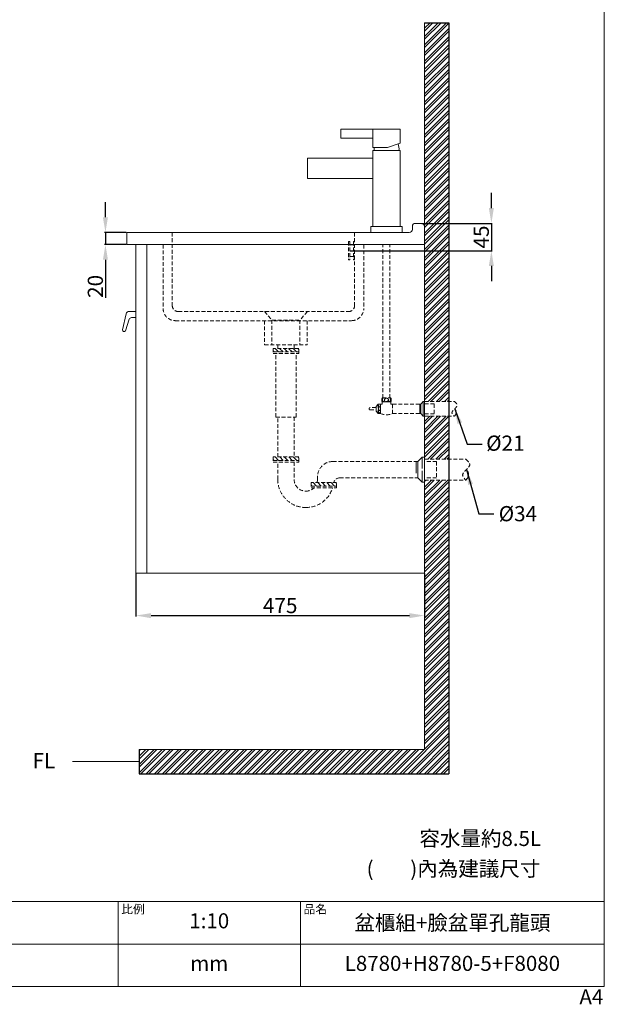
# Model space of a CAD drawing. Units: millimetres. Extents: x 177 to 2277, y 256 to 3255.
# Drawn here: x 1315 to 2277, y 256 to 1875 of the extents above; entities that cross this region are included whole.
import ezdxf

# ---------------------------------------------------------------- set-up
doc = ezdxf.new("R2010")
doc.units = ezdxf.units.MM
doc.linetypes.add('HIDDEN', pattern=[9.525, 6.35, -3.175])
doc.layers.get('0').update_dxf_attribs({"lineweight": 15})
doc.layers.get('Defpoints').update_dxf_attribs({"color": 8})
for name, color, linetype, lineweight in [('DIM', 3, 'Continuous', 5), ('I', 7, 'Continuous', 15), ('PH', 4, 'HIDDEN', 15), ('PV', 7, 'Continuous', 15)]:
    doc.layers.add(name, color=color, linetype=linetype, lineweight=lineweight)
doc.styles.add('ETCH', font='txt')
doc.styles.add('romans', font='txt')
doc.styles.get("Standard").update_dxf_attribs({"font": 'arial.ttf'})
doc.dimstyles.new('ISO-25', dxfattribs={"dimtxt": 25, "dimasz": 25, "dimexe": 1.25, "dimexo": 0.625, "dimtad": 1, "dimtxsty": 'Standard', "dimcen": 2.5, "dimadec": 0, "dimazin": 0, "dimtfac": 1, "dimtmove": 0, "dimatfit": 3, "dimfxl": 0, "dimarcsym": 0})

# ---------------------------------------------------------------- blocks, each defined once
blk = doc.blocks.new('*D9')
at = {"layer": 'Defpoints', "color": 0}
for p in [(1976.5, 1540.2), (1858.5, 1495.2), (2091.5, 1495.2)]:
    blk.add_point(p, dxfattribs=at)
at = {"layer": 'DIM', "color": 0, "lineweight": -2}
for p, q in [((2091.5, 1565.2), (2091.5, 1590.2)), ((1977.1, 1540.2), (2092.7, 1540.2)), ((2091.5, 1540.2), (2091.5, 1495.2)), ((1859.1, 1495.2), (2092.7, 1495.2)), ((2091.5, 1470.2), (2091.5, 1445.2))]:
    blk.add_line(p, q, dxfattribs=at)
at = {"layer": 'DIM', "color": 0}
for points in [[(2087.3, 1565.2), (2095.6, 1565.2), (2091.5, 1540.2)], [(2087.3, 1470.2), (2095.6, 1470.2), (2091.5, 1495.2)]]:
    blk.add_solid(points, dxfattribs=at)
at = {"layer": 'DIM', "color": 0, "insert": (2078.1, 1517.7), "char_height": 25, "attachment_point": 5, "rotation": 90}
blk.add_mtext('45', dxfattribs=at)
blk = doc.blocks.new('*D12')
at = {"layer": 'Defpoints', "color": 0}
for p in [(1506.5, 965.2), (1981.5, 965.2), (1981.5, 895.2)]:
    blk.add_point(p, dxfattribs=at)
at = {"layer": 'DIM', "color": 0, "lineweight": -2}
for p, q in [((1506.5, 964.5), (1506.5, 893.9)), ((1981.5, 964.5), (1981.5, 893.9)), ((1531.5, 895.2), (1956.5, 895.2))]:
    blk.add_line(p, q, dxfattribs=at)
at = {"layer": 'DIM', "color": 0}
for points in [[(1531.5, 899.3), (1531.5, 891), (1506.5, 895.2)], [(1956.5, 899.3), (1956.5, 891), (1981.5, 895.2)]]:
    blk.add_solid(points, dxfattribs=at)
at = {"layer": 'DIM', "color": 0, "insert": (1744, 908.5), "char_height": 25, "attachment_point": 5}
blk.add_mtext('475', dxfattribs=at)
blk = doc.blocks.new('*D16')
at = {"layer": 'Defpoints', "color": 0}
for p in [(1491.5, 1525.2), (1456.5, 1505.2), (1491.5, 1505.2)]:
    blk.add_point(p, dxfattribs=at)
at = {"layer": 'DIM', "color": 0, "lineweight": -2}
for p, q in [((1456.5, 1550.2), (1456.5, 1575.2)), ((1490.8, 1525.2), (1455.2, 1525.2)), ((1456.5, 1525.2), (1456.5, 1505.2)), ((1490.8, 1505.2), (1455.2, 1505.2)), ((1456.5, 1480.2), (1456.5, 1417.7))]:
    blk.add_line(p, q, dxfattribs=at)
at = {"layer": 'DIM', "color": 0}
for points in [[(1452.3, 1550.2), (1460.6, 1550.2), (1456.5, 1525.2)], [(1452.3, 1480.2), (1460.6, 1480.2), (1456.5, 1505.2)]]:
    blk.add_solid(points, dxfattribs=at)
at = {"layer": 'DIM', "color": 0, "insert": (1443.1, 1436.5), "char_height": 25, "attachment_point": 5, "rotation": 90}
blk.add_mtext('20', dxfattribs=at)

msp = doc.modelspace()

# ---------------------------------------------------------------- hatches: boundary and pattern name
h = msp.add_hatch()
h.set_pattern_fill('ANSI32', color=251)
h.set_pattern_definition([(45, (-5520.86, 2871.8405), (-6.735192, 6.735192), []), (45, (-5516.37, 2871.8405), (-6.735192, 6.735192), [])])
h.paths.add_polyline_path([(2021.464, 1870.1), (1981.464, 1870.1), (1981.464, 1247.416), (2021.464, 1247.416)])
h.paths.add_polyline_path([(2021.464, 1152.185), (2021.464, 1222.888), (1981.464, 1222.888), (1981.464, 1152.185)])
h.paths.add_polyline_path([(1981.464, 917.456), (1981.464, 675.152), (1511.831, 675.152), (1511.831, 635.152), (2021.464, 635.152), (2021.464, 1118.119), (1981.464, 1118.119)])
at = {"layer": 'PH'}
h = msp.add_hatch(dxfattribs=at)
h.set_pattern_fill('ANSI31', color=256, scale=42, style=0)
h.set_pattern_definition([(135, (913.104, 2327.961), (3.71231, 3.71231), [])])
h.paths.add_polyline_path([(1753.464, 1329.039), (1753.464, 1334.639), (1774.464, 1334.639), (1774.464, 1329.039)])
h.paths.add_polyline_path([(1753.464, 1334.639), (1753.464, 1329.039), (1732.464, 1329.039), (1732.464, 1334.639)])
h = msp.add_hatch(dxfattribs=at)
h.set_pattern_fill('ANSI31', color=256, scale=42, style=0)
h.set_pattern_definition([(135, (945.834, 2309.8813), (3.71231, 3.71231), [])])
h.paths.add_polyline_path([(1774.493, 1150.45), (1774.493, 1156.05), (1743.837, 1156.05), (1743.837, 1150.45)])
h.paths.add_polyline_path([(1743.837, 1150.45), (1743.837, 1156.05), (1732.493, 1156.05), (1732.493, 1150.45)])
h = msp.add_hatch(dxfattribs=at)
h.set_pattern_fill('ANSI31', color=256, scale=42, style=0)
h.set_pattern_definition([(135, (1008.226, 2267.6923), (3.71231, 3.71231), [])])
h.paths.add_polyline_path([(1836.885, 1108.261), (1836.885, 1113.861), (1806.229, 1113.861), (1806.229, 1108.261)])
h.paths.add_polyline_path([(1806.229, 1108.261), (1806.229, 1113.861), (1794.885, 1113.861), (1794.885, 1108.261)])

# ---------------------------------------------------------------- linework, layer by layer
for p, q in [((1966.464, 1540.152), (1976.464, 1540.152)), ((1491.464, 1525.152), (1956.464, 1525.152)), ((1491.464, 1525.152), (1491.464, 1505.152)), ((1961.464, 1535.152), (1961.464, 1530.152)), ((1981.464, 1535.152), (1981.464, 1505.152)), ((1491.464, 1505.152), (1981.464, 1505.152)), ((1506.464, 1505.152), (1981.464, 1505.152)), ((1506.464, 1505.152), (1506.464, 965.152)), ((1524.464, 1505.152), (1524.464, 965.152)), ((1981.464, 1505.152), (1981.464, 965.152)), ((1495.514, 1395.302), (1506.464, 1395.302)), ((1506.464, 1395.302), (1506.464, 1385.302)), ((1484.464, 1365.061), (1490.623, 1391.339)), ((1489.328, 1363.589), (1495.601, 1382.466)), ((1499.427, 1385.302), (1506.464, 1385.302)), ((1506.464, 965.152), (1981.464, 965.152))]:
    msp.add_line(p, q)
for centre, radius, start, end in [((1966.464, 1535.152), 5, 90, 180), ((1976.464, 1535.152), 5, 0, 90), ((1956.464, 1530.152), 5, 270, 0), ((1495.514, 1390.302), 5, 90, 168.023868), ((1499.427, 1381.302), 4, 90, 163.072487), ((1487.075, 1364.917), 2.615, 176.845738, 329.501377)]:
    msp.add_arc(centre, radius, start, end)
at = {"layer": 'Defpoints'}
for p, q in [((1981.464, 1870.1), (2021.464, 1870.1)), ((2021.464, 1870.1), (2021.464, 635.152)), ((1511.831, 675.152), (1511.831, 635.152)), ((1511.831, 635.152), (2021.464, 635.152))]:
    msp.add_line(p, q, dxfattribs=at)
at = {"layer": 'I'}
for p, q in [((2277.321, 3254.849), (2277.321, 285.152)), ((1981.464, 1870.1), (1981.464, 675.152)), ((1511.831, 675.152), (1981.464, 675.152)), ((1402.528, 655.152), (1511.831, 655.152)), ((2277.321, 425.152), (177.321, 425.152)), ((1477.321, 425.152), (1477.321, 285.152)), ((1777.321, 425.152), (1777.321, 285.152)), ((2277.321, 425.152), (2277.321, 285.152)), ((2277.321, 355.152), (577.321, 355.152)), ((2277.321, 285.152), (177.321, 285.152)), ((2277.321, 285.152), (177.321, 285.152))]:
    msp.add_line(p, q, dxfattribs=at)
at = {"layer": 'PH'}
for p, q in [((1566.464, 1525.152), (1566.464, 1405.152)), ((1866.464, 1525.152), (1866.464, 1405.152)), ((1856.464, 1510.152), (1856.464, 1480.152)), ((1856.464, 1510.152), (1858.464, 1510.152)), ((1858.464, 1510.152), (1858.464, 1480.152)), ((1864.464, 1510.152), (1864.464, 1480.152)), ((1864.464, 1510.152), (1866.464, 1510.152)), ((1551.464, 1505.152), (1551.464, 1400.152)), ((1858.464, 1504.902), (1864.464, 1504.902)), ((1881.464, 1505.152), (1881.464, 1400.152)), ((1912.928, 1253.175), (1912.928, 1505.152)), ((1924.351, 1253.175), (1924.351, 1505.152)), ((1856.464, 1480.152), (1858.464, 1480.152)), ((1858.464, 1485.402), (1864.464, 1485.402)), ((1864.464, 1480.152), (1866.464, 1480.152)), ((1576.464, 1395.152), (1856.464, 1395.152)), ((1718.183, 1395.152), (1730.464, 1381.058)), ((1788.745, 1395.152), (1776.464, 1381.058)), ((1571.464, 1380.152), (1861.464, 1380.152)), ((1718.464, 1380.152), (1718.464, 1340.152)), ((1730.464, 1381.058), (1730.464, 1340.152)), ((1730.464, 1381.058), (1776.464, 1381.058)), ((1776.464, 1381.058), (1776.464, 1340.152)), ((1788.464, 1380.152), (1788.464, 1340.152)), ((1718.464, 1340.152), (1788.464, 1340.152)), ((1774.464, 1334.639), (1732.464, 1334.639)), ((1732.464, 1334.639), (1732.464, 1326.239)), ((1732.464, 1329.039), (1774.464, 1329.039)), ((1740.024, 1334.639), (1740.024, 1340.152)), ((1766.904, 1334.639), (1766.904, 1340.152)), ((1774.464, 1326.239), (1774.464, 1334.639)), ((1732.464, 1326.239), (1774.464, 1326.239)), ((1736.824, 1221.732), (1736.824, 1326.239)), ((1770.104, 1221.732), (1770.104, 1326.239)), ((1911.927, 1253.175), (1926.001, 1253.175)), ((1981.464, 1247.416), (2030.386, 1247.416)), ((1981.464, 1247.416), (1981.464, 1222.888)), ((1901.732, 1237.121), (1891.759, 1237.121)), ((1891.759, 1233.422), (1901.732, 1233.422)), ((1905.134, 1242.813), (1901.732, 1239.09)), ((1901.732, 1235.152), (1901.732, 1239.09)), ((1901.732, 1235.152), (1901.732, 1231.214)), ((1905.134, 1227.491), (1901.732, 1231.214)), ((1905.134, 1242.813), (1905.134, 1227.491)), ((1909.249, 1242.813), (1905.134, 1242.813)), ((1907.153, 1242.813), (1911.927, 1242.813)), ((1909.249, 1242.813), (1909.249, 1227.491)), ((1911.927, 1246.648), (1918.964, 1246.648)), ((1911.927, 1242.813), (1911.927, 1246.648)), ((1918.964, 1246.648), (1926.001, 1246.648)), ((1926.001, 1242.813), (1926.001, 1246.648)), ((1928.678, 1242.813), (1926.001, 1242.813)), ((1928.678, 1242.813), (1928.678, 1227.491)), ((1973.518, 1242.813), (1928.678, 1242.813)), ((1997.501, 1243.26), (1981.447, 1243.26)), ((1997.501, 1243.26), (1981.447, 1243.26)), ((1997.501, 1243.26), (1997.501, 1227.044)), ((1997.501, 1243.26), (1997.501, 1227.044)), ((1736.824, 1221.732), (1770.104, 1221.732)), ((1740.024, 1156.05), (1740.024, 1221.732)), ((1766.904, 1221.732), (1766.904, 1156.05)), ((1905.134, 1227.491), (1909.249, 1227.491)), ((1973.518, 1227.491), (1928.678, 1227.491)), ((1997.501, 1227.044), (1981.447, 1227.044)), ((1997.501, 1227.044), (1981.447, 1227.044)), ((1981.464, 1222.888), (2030.386, 1222.888)), ((1774.493, 1156.05), (1732.493, 1156.05)), ((1732.493, 1156.05), (1732.493, 1147.65)), ((1732.493, 1150.45), (1774.493, 1150.45)), ((1774.493, 1147.65), (1774.493, 1156.05)), ((1981.464, 1155.918), (1981.464, 1114.385)), ((1981.464, 1152.185), (2049.411, 1152.185)), ((1732.493, 1147.65), (1774.493, 1147.65)), ((1740.024, 1119.122), (1740.024, 1147.65)), ((1766.904, 1147.65), (1766.904, 1119.122)), ((1830.544, 1148.592), (1967.553, 1148.592)), ((2001.261, 1148.592), (1981.464, 1148.592)), ((2001.261, 1148.592), (2001.261, 1121.712)), ((1805.544, 1123.592), (1805.408, 1118.156)), ((1841.985, 1121.712), (1967.553, 1121.712)), ((2001.261, 1121.712), (1981.464, 1121.712)), ((1981.464, 1118.119), (2049.411, 1118.119)), ((1836.885, 1113.861), (1794.885, 1113.861)), ((1794.885, 1113.861), (1794.885, 1105.461)), ((1794.885, 1108.261), (1836.885, 1108.261)), ((1794.885, 1105.461), (1836.885, 1105.461)), ((1836.885, 1105.461), (1836.885, 1113.861)), ((1786.224, 1099.802), (1786.224, 1099.802))]:
    msp.add_line(p, q, dxfattribs=at)
at = {"layer": 'PH', "ltscale": 3}
for p, q in [((1975.291, 1242.813), (1979.284, 1246.989)), ((1975.291, 1242.813), (1979.284, 1246.989)), ((1981.447, 1246.989), (1979.284, 1246.989)), ((1979.284, 1246.989), (1979.284, 1235.152)), ((1981.447, 1246.989), (1979.284, 1246.989)), ((1979.284, 1246.989), (1979.284, 1235.152)), ((1973.518, 1242.813), (1973.518, 1227.491)), ((1973.518, 1242.813), (1973.518, 1227.491)), ((1973.518, 1242.813), (1975.291, 1242.813)), ((1973.518, 1242.813), (1973.518, 1227.491)), ((1973.518, 1242.813), (1973.518, 1227.491)), ((1973.518, 1242.813), (1975.291, 1242.813)), ((1975.291, 1242.813), (1975.291, 1235.152)), ((1975.291, 1242.813), (1975.291, 1235.152)), ((1975.291, 1227.491), (1975.291, 1235.152)), ((1975.291, 1227.491), (1975.291, 1235.152)), ((1979.284, 1223.315), (1979.284, 1235.152)), ((1979.284, 1223.315), (1979.284, 1235.152)), ((1975.291, 1227.491), (1973.518, 1227.491)), ((1975.291, 1227.491), (1973.518, 1227.491)), ((1979.284, 1223.315), (1975.291, 1227.491)), ((1979.284, 1223.315), (1975.291, 1227.491)), ((1981.447, 1223.315), (1979.284, 1223.315)), ((1981.447, 1223.315), (1979.284, 1223.315)), ((1977.668, 1155.918), (1970.664, 1148.592)), ((1977.668, 1155.918), (1977.668, 1135.152)), ((1981.464, 1155.918), (1977.668, 1155.918)), ((1967.553, 1148.592), (1967.553, 1121.712)), ((1967.553, 1148.592), (1970.664, 1148.592)), ((1970.664, 1148.592), (1970.664, 1135.152)), ((1970.664, 1121.712), (1970.664, 1135.152)), ((1977.668, 1114.385), (1977.668, 1135.152)), ((1970.664, 1121.712), (1967.553, 1121.712)), ((1977.668, 1114.385), (1970.664, 1121.712)), ((1981.464, 1114.385), (1977.668, 1114.385))]:
    msp.add_line(p, q, dxfattribs=at)
at = {"layer": 'PH'}
for centre, radius in [((1918.964, 1249.912), 2.79), ((1907.236, 1240.015), 1.531), ((1907.236, 1230.289), 1.531)]:
    msp.add_circle(centre, radius, dxfattribs=at)
for centre, radius, start, end in [((1571.464, 1400.152), 20, 180, 270), ((1576.464, 1405.152), 10, 180, 270), ((1856.464, 1405.152), 10, 270, 0), ((1861.464, 1400.152), 20, 270, 0), ((1918.154, 1249.912), 7.031, 152.343226, 207.656774), ((1919.773, 1249.912), 7.031, 332.343226, 27.656774), ((1892.299, 1235.271), 1.927, 106.270825, 253.729175), ((2025.189, 1229.436), 8.36, 308.440435, 44.241917), ((1918.964, 1248.284), 22.95, 244.958189, 295.041811), ((1830.544, 1123.592), 25, 90, 180), ((2042.193, 1127.213), 11.61, 308.440435, 44.241917), ((1786.224, 1119.122), 46.2, 180, 270), ((1786.224, 1119.122), 19.32, 180, 270), ((1797.155, 1118.471), 8.26, 326.070731, 357.812726), ((1842.114, 1111.369), 10.344, 90.713163, 166.061604), ((1786.177, 1119.235), 46.313, 270.057961, 342.697344), ((1785.894, 1119.919), 20.119, 270.939833, 314.060167)]:
    msp.add_arc(centre, radius, start, end, dxfattribs=at)
for centre in [(1913.853, 1249.769), (1907.236, 1235.152)]:
    msp.add_ellipse(centre, major_axis=(0, -2.821), ratio=0.58962077, dxfattribs=at)
at = {"layer": 'PH', "extrusion": (0, 0, -1)}
msp.add_ellipse((1924.074, 1249.769), major_axis=(0, -2.821), ratio=0.58962077, dxfattribs=at)
at = {"layer": 'PH'}
for points in [[(2030.386, 1247.416), (2035.067, 1241.172), (2026.642, 1228.545), (2030.386, 1222.888)], [(2049.411, 1152.185), (2055.912, 1143.513), (2044.211, 1125.976), (2049.411, 1118.119)]]:
    msp.add_spline(points, degree=3, dxfattribs=at)
at = {"layer": 'PV', "ltscale": 0.1}
for p, q in [((1918.964, 1695.152), (1843.964, 1695.152)), ((1843.964, 1695.152), (1843.964, 1680.152)), ((1896.464, 1695.152), (1941.464, 1695.152)), ((1896.464, 1665.152), (1896.464, 1695.152)), ((1941.464, 1672.152), (1941.464, 1695.152)), ((1843.964, 1680.152), (1896.464, 1680.152)), ((1920.714, 1665.152), (1941.464, 1672.152)), ((1896.464, 1665.152), (1920.714, 1665.152)), ((1896.464, 1535.152), (1896.464, 1660.152)), ((1896.464, 1660.152), (1941.464, 1660.152)), ((1898.464, 1665.152), (1898.464, 1660.152)), ((1941.464, 1535.152), (1941.464, 1660.152)), ((1788.964, 1647.152), (1788.964, 1614.152)), ((1896.464, 1647.152), (1788.964, 1647.152)), ((1896.464, 1614.152), (1788.964, 1614.152)), ((1944.964, 1535.152), (1892.964, 1535.152)), ((1892.964, 1535.152), (1892.964, 1525.152)), ((1892.964, 1525.152), (1944.964, 1525.152)), ((1944.964, 1525.152), (1944.964, 1535.152))]:
    msp.add_line(p, q, dxfattribs=at)
msp.add_arc((1916.697, 1662.652), 22.903, 353.733374, 21.357179, dxfattribs=at)

# ---------------------------------------------------------------- texts
at = {"layer": 'DIM', "char_height": 25, "attachment_point": 7, "style": 'romans'}
for s, insert in [('{\\fISOCPEUR|b0|i0|c136|p34;%%C}21', (2082.953, 1166.243)), ('{\\fISOCPEUR|b0|i0|c136|p34;%%C}34', (2103.549, 1050.308))]:
    msp.add_mtext(s, dxfattribs=dict(at, insert=insert))
at = {"layer": 'I', "insert": (1336.581, 669.228), "char_height": 25, "attachment_point": 1, "style": 'ETCH'}
msp.add_mtext_dynamic_manual_height_columns('FL', width=109.74082, gutter_width=12.5, heights=[0], dxfattribs=at)
at = {"layer": 'I', "style": 'ETCH'}
for s, insert, char_height, attachment_point in [('容水量約8.5L', (2073.166, 525.499), 24.7475, 5), ('(        )內為建議尺寸', (2029.175, 475.884), 24.74747, 5), ('比例', (1482.539, 419.537), 14.1414, 1), ('品名', (1782.539, 419.537), 14.1414, 1), ('1:10', (1627.321, 390.152), 24.7475, 5), ('{\\T0.75;盆櫃組+臉盆單孔龍頭}', (2027.321, 390.152), 24.74747, 5), ('mm', (1627.321, 320.152), 24.7475, 5), ('L8780+H8780-5+F8080', (2027.321, 320.152), 24.74747, 5), ('A4', (2255.982, 265.2), 24.7475, 5)]:
    msp.add_mtext(s, dxfattribs=dict(at, insert=insert, char_height=char_height, attachment_point=attachment_point))

# ---------------------------------------------------------------- dimensions: what is measured, and where the dimension line sits
at = {"layer": 'DIM'}
for base, p1, p2, picture, middle in [((2091.468, 1495.152), (1976.464, 1540.152), (1858.464, 1495.152), '*D9', (2078.13, 1517.652)), ((1456.464, 1505.152), (1491.464, 1525.152), (1491.464, 1505.152), '*D16', (1443.074, 1436.45))]:
    dim = msp.add_linear_dim(base=base, p1=p1, p2=p2, angle=90, dimstyle='ISO-25', dxfattribs=at)
    dim.commit()
    dim.dimension.update_dxf_attribs({"geometry": picture, "text_midpoint": middle})
dim = msp.add_linear_dim(base=(1981.464, 895.152), p1=(1506.464, 965.152), p2=(1981.464, 965.152), dimstyle='ISO-25', dxfattribs=at)
dim.commit()
dim.dimension.update_dxf_attribs({"geometry": '*D12', "text_midpoint": (1743.964, 908.49)})

# ---------------------------------------------------------------- leaders
for points in [[(2031.178, 1235.268), (2051.464, 1177.311), (2076.464, 1177.311)], [(2050.444, 1135.177), (2070.73, 1062.627), (2095.73, 1062.627)]]:
    msp.add_leader(points, dimstyle='ISO-25', override={"dimscale": 1, "dimtad": 0}, dxfattribs=at)

doc.saveas('drawing.dxf')
